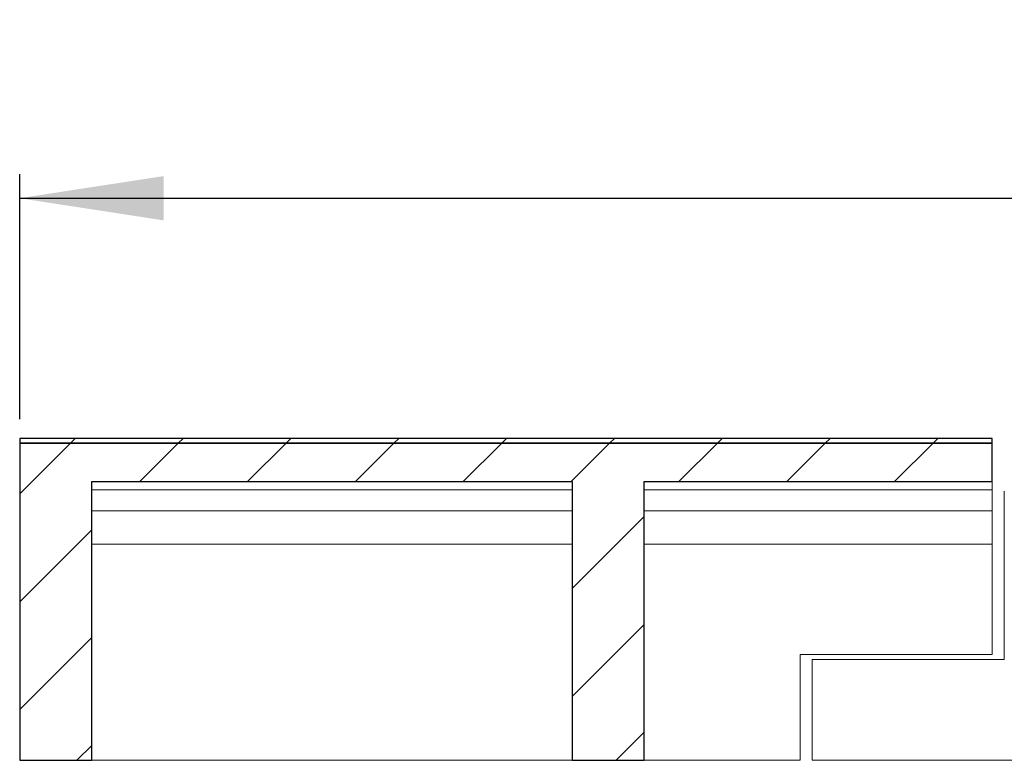
# Model space of a CAD drawing. Units: millimetres. Extents: x 12 to 414, y 7 to 277.
# Drawn here: x 12 to 53, y 244 to 275 of the extents above; entities that cross this region are included whole.
import ezdxf

# ---------------------------------------------------------------- set-up
doc = ezdxf.new("R2010")
doc.units = ezdxf.units.MM
doc.linetypes.add('SLD-Durchgehend', pattern=[0])
doc.styles.add('SLDTEXTSTYLE0', font='TXT', dxfattribs={"width": 0.605})
doc.styles.add('SLDTEXTSTYLE1', font='TXT', dxfattribs={"width": 0.96})
doc.dimstyles.new('SLDDIMSTYLE0', dxfattribs={"dimtxt": 6, "dimasz": 6, "dimexe": 0, "dimexo": 0.0625, "dimgap": 1.5, "dimtad": 1, "dimdec": 0, "dimlfac": 10, "dimrnd": 1e-09, "dimzin": 12, "dimdsep": 46, "dimtxsty": 'SLDTEXTSTYLE0', "dimblk1": 'NONE', "dimblk2": 'NONE', "dimsah": 1, "dimcen": 0.09, "dimadec": 0, "dimazin": 3, "dimtfac": 1, "dimtofl": 0, "dimtmove": 0, "dimatfit": 3, "dimldrblk": 'NONE', "dimfxl": 1, "dimfrac": 2, "dimtolj": 1, "dimtzin": 12, "dimarcsym": 0})

# ---------------------------------------------------------------- blocks, each defined once
blk = doc.blocks.new('_D_1')
at = {"color": 7}
for p, q in [((93.37, 269.606), (93.37, 274.246)), ((93.37, 274.246), (98.011, 274.246)), ((98.011, 274.246), (98.011, 269.606)), ((93.37, 269.606), (98.011, 269.606)), ((12.414, 257.992), (12.414, 268.192)), ((192.414, 257.992), (192.414, 268.192)), ((12.414, 267.192), (192.414, 267.192))]:
    blk.add_line(p, q, dxfattribs=at)
for points in [[(12.414, 267.192), (18.414, 266.268), (18.414, 268.115)], [(192.414, 267.192), (186.414, 268.115), (186.414, 266.268)]]:
    blk.add_solid(points, dxfattribs=at)
at = {"color": 7, "insert": (100.111, 274.518), "char_height": 6, "attachment_point": 1, "style": 'SLDTEXTSTYLE1'}
blk.add_mtext('900', dxfattribs=at)
blk = doc.blocks.new('_NONE')

msp = doc.modelspace()

# ---------------------------------------------------------------- hatches: boundary and pattern name
h = msp.add_hatch()
h.set_pattern_fill('ANSI31', style=0)
h.paths.add_polyline_path([(12.414, 256.992), (52.914, 256.992), (52.914, 257.192), (12.414, 257.192)], flags=0)
h = msp.add_hatch()
h.set_pattern_fill('ANSI31', style=0)
h.paths.add_polyline_path([(52.914, 255.392), (52.914, 256.992), (12.414, 256.992), (12.414, 243.792), (15.414, 243.792), (15.414, 255.392), (35.414, 255.392), (35.414, 243.792), (38.414, 243.792), (38.414, 255.392)], flags=0)

# ---------------------------------------------------------------- linework, layer by layer
for p, q in [((52.914, 257.192), (12.414, 257.192)), ((12.414, 257.192), (12.414, 256.992)), ((52.914, 256.992), (52.914, 257.192)), ((52.914, 256.992), (12.414, 256.992)), ((12.414, 256.992), (12.414, 243.792)), ((12.414, 256.992), (52.914, 256.992)), ((52.914, 255.392), (52.914, 256.992)), ((15.414, 243.792), (15.414, 255.392)), ((15.414, 255.392), (35.414, 255.392)), ((35.414, 255.392), (35.414, 243.792)), ((38.414, 243.792), (38.414, 255.392)), ((38.414, 255.392), (52.914, 255.392)), ((12.414, 243.792), (15.414, 243.792)), ((35.414, 243.792), (38.414, 243.792))]:
    msp.add_line(p, q)
at = {"color": 7, "linetype": 'SLD-Durchgehend', "lineweight": 15}
for p, q in [((12.414, 257.192), (12.414, 256.992)), ((52.914, 257.192), (12.414, 257.192)), ((52.914, 256.992), (52.914, 257.192)), ((52.914, 256.992), (12.414, 256.992)), ((12.414, 256.992), (12.414, 243.792)), ((52.914, 256.992), (52.914, 255.392)), ((35.414, 255.392), (15.414, 255.392)), ((15.414, 243.792), (15.414, 255.392)), ((35.414, 255.052), (15.414, 255.052)), ((35.414, 255.392), (35.414, 243.792)), ((52.914, 255.392), (38.414, 255.392)), ((38.414, 243.792), (38.414, 255.392)), ((52.914, 255.052), (38.414, 255.052)), ((52.914, 255.052), (52.914, 255.392)), ((52.914, 254.172), (52.914, 255.052)), ((53.414, 254.992), (53.414, 252.802)), ((35.414, 254.172), (15.414, 254.172)), ((52.914, 254.172), (38.414, 254.172)), ((52.914, 252.792), (52.914, 254.172)), ((35.414, 252.792), (15.414, 252.792)), ((52.914, 252.792), (38.414, 252.792)), ((52.914, 252.792), (52.914, 248.192)), ((53.414, 252.802), (53.414, 252.205)), ((53.414, 252.205), (53.414, 247.992)), ((44.914, 248.192), (52.914, 248.192)), ((44.914, 248.192), (44.914, 243.792)), ((45.414, 243.792), (45.414, 247.992)), ((45.414, 247.992), (53.414, 247.992)), ((12.414, 243.792), (15.414, 243.792)), ((15.414, 243.792), (35.414, 243.792)), ((35.414, 243.792), (38.414, 243.792)), ((38.414, 243.792), (44.914, 243.792)), ((61.014, 243.792), (45.414, 243.792))]:
    msp.add_line(p, q, dxfattribs=at)

# ---------------------------------------------------------------- dimensions: what is measured, and where the dimension line sits
at = {"color": 7}
dim = msp.add_linear_dim(base=(12.414, 267.192), p1=(192.414, 256.992), p2=(12.414, 256.992), text='{\\fGDT;o}<>', dimstyle='SLDDIMSTYLE0', dxfattribs=at)
dim.commit()
dim.dimension.update_dxf_attribs({"geometry": '_D_1', "text_midpoint": (102.842, 267.192), "dimtype": 160})

doc.saveas('drawing.dxf')
